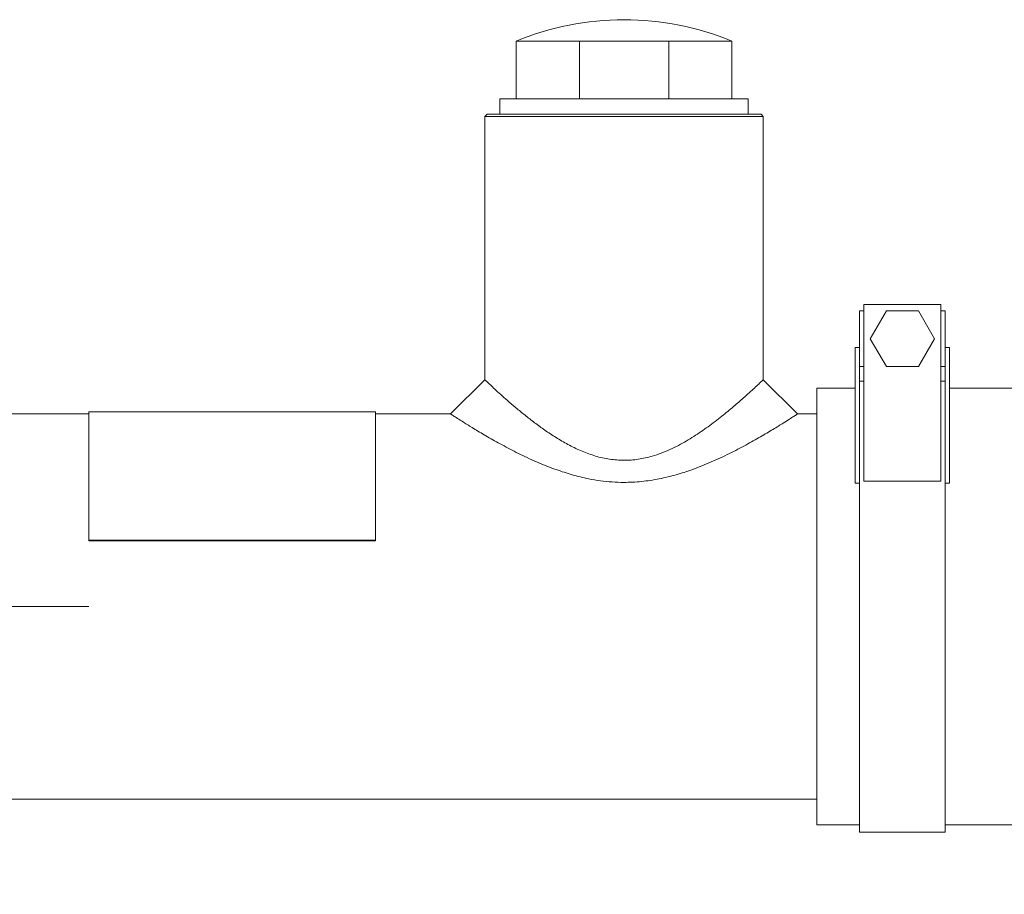
# Model space of a CAD drawing. Units: millimetres. Extents: x 838 to 3653, y 129 to 2601.
# Drawn here: x 1423 to 1653, y 2257 to 2462 of the extents above; entities that cross this region are included whole.
import ezdxf

# ---------------------------------------------------------------- set-up
doc = ezdxf.new("R2010")
doc.units = ezdxf.units.MM
doc.header["$LTSCALE"] = 10
doc.linetypes.add('SLD-Durchgehend', pattern=[0])
doc.linetypes.add('SLD-Punktstrich', pattern=[19.05, 15.24, -1.27, 1.27, -1.27])
doc.layers.add('MAßLINIE_MAßZEICHNUNGEN', color=7, linetype='SLD-Durchgehend')
doc.styles.add('SLDTEXTSTYLE0', font='Opinion Pro')
doc.dimstyles.new('SLDDIMSTYLE0', dxfattribs={"dimtxt": 52.916667, "dimasz": 35, "dimexe": 0, "dimexo": 0.0625, "dimgap": 13.229167, "dimtad": 0, "dimdec": 0, "dimrnd": 1e-09, "dimzin": 12, "dimdsep": 46, "dimtxsty": 'SLDTEXTSTYLE0', "dimsah": 1, "dimcen": 0.09, "dimadec": 0, "dimazin": 3, "dimtfac": 1, "dimtdec": 0, "dimtofl": 0, "dimtmove": 0, "dimatfit": 3, "dimfxl": 0, "dimfrac": 2, "dimtolj": 1, "dimtzin": 12, "dimarcsym": 0})

# ---------------------------------------------------------------- blocks, each defined once
blk = doc.blocks.new('_D')
at = {"layer": 'MAßLINIE_MAßZEICHNUNGEN', "color": 7}
for p, q in [((999.2, 2324.61), (859.2, 2324.61)), ((869.2, 2324.61), (869.2, 1957.97)), ((869.2, 1470.41), (869.2, 1837.04)), ((1704.2, 1470.41), (859.2, 1470.41))]:
    blk.add_line(p, q, dxfattribs=at)
for points in [[(869.2, 2324.61), (854.2, 2289.61), (884.2, 2289.61)], [(869.2, 1470.41), (884.2, 1505.41), (854.2, 1505.41)]]:
    blk.add_solid(points, dxfattribs=at)
at = {"layer": 'MAßLINIE_MAßZEICHNUNGEN', "color": 7, "insert": (838.53, 1837.04), "char_height": 52.917, "attachment_point": 1, "rotation": 90, "style": 'SLDTEXTSTYLE0'}
blk.add_mtext('854', dxfattribs=at)

msp = doc.modelspace()

# ---------------------------------------------------------------- linework, layer by layer
at = {"color": 7, "linetype": 'SLD-Durchgehend', "lineweight": 18}
for p, q in [((1539, 2456.71), (1539, 2443.21)), ((1539, 2456.71), (1553.76, 2456.71)), ((1553.76, 2456.71), (1553.76, 2443.21)), ((1553.76, 2456.71), (1574.64, 2456.71)), ((1574.64, 2456.71), (1574.64, 2443.21)), ((1574.64, 2456.71), (1589.4, 2456.71)), ((1589.4, 2456.71), (1589.4, 2443.21)), ((1535.2, 2443.21), (1535.2, 2439.61)), ((1564.2, 2443.21), (1535.2, 2443.21)), ((1593.2, 2443.21), (1564.2, 2443.21)), ((1593.2, 2439.61), (1593.2, 2443.21)), ((1532.2, 2439.61), (1531.7, 2439.11)), ((1532.2, 2439.61), (1596.2, 2439.61)), ((1596.7, 2439.11), (1596.2, 2439.61)), ((1531.7, 2439.11), (1531.7, 2377.61)), ((1596.7, 2439.11), (1531.7, 2439.11)), ((1596.7, 2377.61), (1596.7, 2439.11)), ((1620.2, 2393.67), (1619.2, 2393.67)), ((1619.2, 2393.67), (1619.2, 2380.67)), ((1638.2, 2395.17), (1620.2, 2395.17)), ((1620.2, 2395.17), (1620.2, 2389.2)), ((1625.45, 2393.67), (1621.69, 2387.17)), ((1632.95, 2393.67), (1625.45, 2393.67)), ((1636.71, 2387.17), (1632.95, 2393.67)), ((1638.2, 2395.17), (1638.2, 2389.2)), ((1639.2, 2393.67), (1638.2, 2393.67)), ((1639.2, 2393.67), (1639.2, 2380.67)), ((1620.2, 2389.2), (1620.2, 2353.93)), ((1638.2, 2389.2), (1638.2, 2353.93)), ((1621.69, 2387.17), (1625.45, 2380.67)), ((1632.95, 2380.67), (1636.71, 2387.17)), ((1619.2, 2385.11), (1618.2, 2385.11)), ((1618.2, 2385.11), (1618.2, 2360.67)), ((1640.2, 2385.11), (1639.2, 2385.11)), ((1640.2, 2385.11), (1640.2, 2360.67)), ((1619.2, 2380.67), (1620.2, 2380.67)), ((1619.2, 2380.67), (1619.2, 2360.67)), ((1625.45, 2380.67), (1632.95, 2380.67)), ((1638.2, 2380.67), (1639.2, 2380.67)), ((1639.2, 2380.67), (1639.2, 2360.67)), ((1531.7, 2377.61), (1523.7, 2369.61)), ((1604.7, 2369.61), (1596.7, 2377.61)), ((1620.2, 2377.31), (1619.2, 2377.31)), ((1639.2, 2377.31), (1638.2, 2377.31)), ((1618.2, 2375.61), (1609.2, 2375.61)), ((1609.2, 2375.61), (1609.2, 2273.61)), ((1680.7, 2375.61), (1640.2, 2375.61)), ((1439.2, 2369.61), (1419.2, 2369.61)), ((1506.2, 2370.11), (1439.2, 2370.11)), ((1439.2, 2370.11), (1439.2, 2340.17)), ((1506.2, 2370.11), (1506.2, 2340.17)), ((1523.7, 2369.61), (1506.2, 2369.61)), ((1609.2, 2369.61), (1604.7, 2369.61)), ((1618.2, 2360.67), (1618.2, 2353.42)), ((1619.2, 2360.67), (1619.2, 2353.42)), ((1639.2, 2360.67), (1639.2, 2353.42)), ((1640.2, 2360.67), (1640.2, 2353.42)), ((1618.2, 2353.42), (1619.2, 2353.42)), ((1619.2, 2353.5), (1619.2, 2271.91)), ((1638.2, 2353.93), (1620.2, 2353.93)), ((1639.2, 2353.5), (1639.2, 2271.91)), ((1639.2, 2353.42), (1640.2, 2353.42)), ((1439.2, 2340.17), (1439.2, 2340)), ((1439.2, 2340.17), (1506.2, 2340.17)), ((1439.2, 2340), (1506.2, 2340)), ((1506.2, 2340.17), (1506.2, 2340)), ((1419.2, 2279.61), (1609.2, 2279.61)), ((1609.2, 2273.61), (1619.2, 2273.61)), ((1619.2, 2271.91), (1639.2, 2271.91)), ((1639.2, 2273.61), (1681.7, 2273.61))]:
    msp.add_line(p, q, dxfattribs=at)
at = {"color": 7, "linetype": 'SLD-Punktstrich', "lineweight": 18}
msp.add_line((1009.2, 2324.61), (1439.2, 2324.61), dxfattribs=at)
at = {"color": 7, "linetype": 'SLD-Durchgehend', "lineweight": 18}
for start, end in [(90, 112.4456), (67.5544, 90)]:
    msp.add_arc((1564.2, 2395.71), 66, start, end, dxfattribs=at)
for points, knots in [([(1531.7, 2377.61), (1531.73, 2377.57), (1531.8, 2377.51), (1532.34, 2377), (1533.17, 2376.21), (1534.32, 2375.15), (1535.73, 2373.87), (1537.37, 2372.41), (1539.24, 2370.81), (1541.32, 2369.11), (1543.58, 2367.35), (1546.01, 2365.6), (1548.62, 2363.88), (1551.41, 2362.28), (1554.37, 2360.86), (1557.51, 2359.72), (1560.79, 2358.97), (1564.17, 2358.71), (1567.55, 2358.96), (1570.46, 2359.62), (1572.9, 2360.44), (1574.94, 2361.29), (1577.53, 2362.57), (1580.56, 2364.35), (1583.93, 2366.67), (1587.03, 2369.05), (1589.8, 2371.35), (1592.17, 2373.41), (1593.95, 2375.03), (1595.22, 2376.21), (1596.07, 2377.01), (1596.56, 2377.47), (1596.76, 2377.66), (1596.7, 2377.61), (1596.7, 2377.61)], [0, 0, 0, 0, 0.030488, 0.061127, 0.091761, 0.122873, 0.154074, 0.185284, 0.216779, 0.248726, 0.280605, 0.312352, 0.34411, 0.375939, 0.407304, 0.438361, 0.469253, 0.499665, 0.53036, 0.561074, 0.581516, 0.60229, 0.623693, 0.664732, 0.706331, 0.75068, 0.79346, 0.835532, 0.876909, 0.908052, 0.938746, 0.969281, 0.999884, 1, 1, 1, 1]), ([(1604.7, 2369.61), (1604.7, 2369.61), (1604.77, 2369.65), (1604.52, 2369.49), (1603.92, 2369.1), (1602.85, 2368.42), (1601.27, 2367.42), (1599.03, 2366.03), (1596.08, 2364.28), (1592.66, 2362.35), (1588.83, 2360.35), (1584.62, 2358.37), (1580.43, 2356.68), (1576.34, 2355.36), (1572.41, 2354.4), (1568.32, 2353.77), (1564.61, 2353.59), (1561.4, 2353.7), (1558.64, 2353.98), (1555.52, 2354.51), (1552.04, 2355.37), (1547.94, 2356.7), (1543.7, 2358.4), (1539.5, 2360.38), (1535.68, 2362.38), (1532.28, 2364.3), (1529.34, 2366.05), (1527.12, 2367.43), (1525.54, 2368.42), (1524.49, 2369.09), (1523.82, 2369.53), (1523.74, 2369.58), (1523.7, 2369.61)], [0, 0, 0, 0, 0.0001095, 0.028928, 0.0580966, 0.0870757, 0.1169214, 0.1567015, 0.1973305, 0.2385241, 0.2804849, 0.3230336, 0.3658871, 0.3988505, 0.4324103, 0.4667478, 0.5003859, 0.5227239, 0.5452894, 0.5682531, 0.6007535, 0.634565, 0.6778522, 0.7202653, 0.7620929, 0.8033702, 0.8436071, 0.8832858, 0.9130841, 0.9420233, 0.9711855, 1, 1, 1, 1])]:
    msp.add_open_spline(points, degree=3, knots=knots, dxfattribs=at)

# ---------------------------------------------------------------- dimensions: what is measured, and where the dimension line sits
at = {"layer": 'MAßLINIE_MAßZEICHNUNGEN', "color": 7}
dim = msp.add_linear_dim(base=(869.2, 1470.41), p1=(1009.2, 2324.61), p2=(1714.2, 1470.41), angle=90, dimstyle='SLDDIMSTYLE0', dxfattribs=at)
dim.commit()
dim.dimension.update_dxf_attribs({"geometry": '_D', "text_midpoint": (869.2, 1897.51), "dimtype": 160})

doc.saveas('drawing.dxf')
